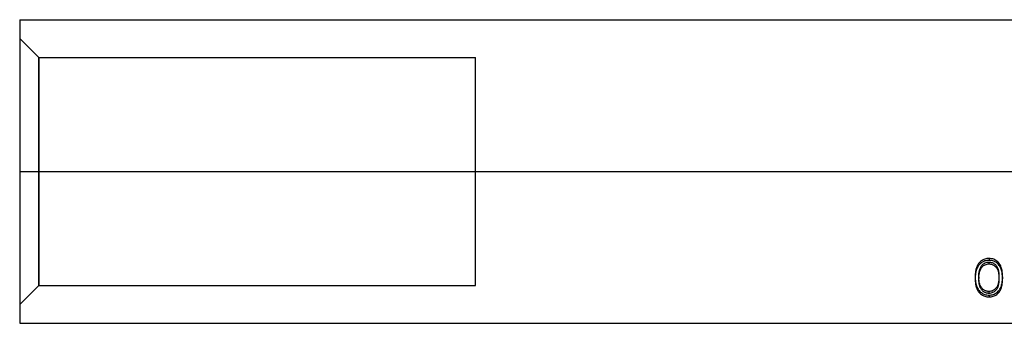
# Model space of a CAD drawing. Units: millimetres. Extents: x -40 to 12, y -4 to 4.
# Drawn here: x -40 to -14.1, y -4 to 4 of the extents above; entities that cross this region are included whole.
import ezdxf

# ---------------------------------------------------------------- set-up
doc = ezdxf.new("R2010")
doc.units = ezdxf.units.MM
doc.layers.add('MAIN-1', color=7, linetype='Continuous')
doc.layers.add('MAIN-2', color=7, linetype='Continuous')

msp = doc.modelspace()

# ---------------------------------------------------------------- linework, layer by layer
at = {"layer": 'MAIN-1'}
for p, q in [((-40, 4), (0, 4)), ((-40, 4), (-40, 0)), ((-40, 0), (0, 0)), ((-40, 0), (-40, -4)), ((-40, -4), (0, -4))]:
    msp.add_line(p, q, dxfattribs=at)
at = {"layer": 'MAIN-2'}
for p, q in [((-40, 4), (-40, 4)), ((-39.5, 3), (-40, 3.5)), ((-39.5, -3), (-39.5, 3)), ((-39.5, 3), (-28, 3)), ((-39.5, 3), (-39.5, -3)), ((-28, -3), (-28, 3)), ((-40, 0), (0, 0)), ((-14.633, -2.328), (-14.656, -2.341)), ((-14.609, -2.317), (-14.633, -2.328)), ((-14.583, -2.308), (-14.609, -2.317)), ((-14.557, -2.3), (-14.583, -2.308)), ((-14.53, -2.295), (-14.557, -2.3)), ((-14.502, -2.292), (-14.53, -2.295)), ((-14.474, -2.291), (-14.502, -2.292)), ((-14.474, -2.291), (-14.474, -2.341)), ((-14.442, -2.293), (-14.474, -2.291)), ((-14.41, -2.297), (-14.442, -2.293)), ((-14.379, -2.304), (-14.41, -2.297)), ((-14.349, -2.314), (-14.379, -2.304)), ((-14.32, -2.327), (-14.349, -2.314)), ((-14.293, -2.342), (-14.32, -2.327)), ((-14.821, -2.583), (-14.826, -2.607)), ((-14.815, -2.56), (-14.821, -2.583)), ((-14.807, -2.536), (-14.815, -2.56)), ((-14.807, -2.586), (-14.815, -2.61)), ((-14.799, -2.514), (-14.807, -2.536)), ((-14.799, -2.564), (-14.807, -2.586)), ((-14.789, -2.491), (-14.799, -2.514)), ((-14.789, -2.541), (-14.799, -2.564)), ((-14.777, -2.47), (-14.789, -2.491)), ((-14.777, -2.52), (-14.789, -2.541)), ((-14.765, -2.448), (-14.777, -2.47)), ((-14.765, -2.498), (-14.777, -2.52)), ((-14.75, -2.428), (-14.765, -2.448)), ((-14.75, -2.478), (-14.765, -2.498)), ((-14.735, -2.408), (-14.75, -2.428)), ((-14.735, -2.458), (-14.75, -2.478)), ((-14.718, -2.389), (-14.735, -2.408)), ((-14.718, -2.439), (-14.735, -2.458)), ((-14.725, -2.599), (-14.719, -2.578)), ((-14.719, -2.578), (-14.711, -2.557)), ((-14.699, -2.371), (-14.718, -2.389)), ((-14.699, -2.421), (-14.718, -2.439)), ((-14.711, -2.557), (-14.703, -2.537)), ((-14.711, -2.607), (-14.703, -2.587)), ((-14.703, -2.537), (-14.693, -2.517)), ((-14.703, -2.587), (-14.693, -2.567)), ((-14.678, -2.355), (-14.699, -2.371)), ((-14.678, -2.405), (-14.699, -2.421)), ((-14.693, -2.517), (-14.681, -2.497)), ((-14.693, -2.567), (-14.681, -2.547)), ((-14.681, -2.497), (-14.668, -2.479)), ((-14.681, -2.547), (-14.668, -2.529)), ((-14.656, -2.341), (-14.678, -2.355)), ((-14.656, -2.391), (-14.678, -2.405)), ((-14.668, -2.479), (-14.653, -2.461)), ((-14.668, -2.529), (-14.653, -2.511)), ((-14.633, -2.378), (-14.656, -2.391)), ((-14.653, -2.461), (-14.636, -2.445)), ((-14.653, -2.511), (-14.636, -2.495)), ((-14.636, -2.445), (-14.617, -2.43)), ((-14.636, -2.495), (-14.617, -2.48)), ((-14.609, -2.367), (-14.633, -2.378)), ((-14.617, -2.43), (-14.597, -2.417)), ((-14.617, -2.48), (-14.597, -2.467)), ((-14.583, -2.358), (-14.609, -2.367)), ((-14.597, -2.417), (-14.575, -2.406)), ((-14.597, -2.467), (-14.575, -2.456)), ((-14.557, -2.35), (-14.583, -2.358)), ((-14.575, -2.406), (-14.552, -2.397)), ((-14.575, -2.456), (-14.552, -2.447)), ((-14.53, -2.345), (-14.557, -2.35)), ((-14.552, -2.397), (-14.528, -2.391)), ((-14.552, -2.447), (-14.528, -2.441)), ((-14.502, -2.342), (-14.53, -2.345)), ((-14.528, -2.391), (-14.503, -2.387)), ((-14.528, -2.441), (-14.503, -2.437)), ((-14.503, -2.387), (-14.478, -2.385)), ((-14.503, -2.437), (-14.478, -2.435)), ((-14.474, -2.341), (-14.502, -2.342)), ((-14.478, -2.385), (-14.456, -2.387)), ((-14.478, -2.385), (-14.478, -2.435)), ((-14.478, -2.435), (-14.456, -2.437)), ((-14.442, -2.343), (-14.474, -2.341)), ((-14.456, -2.387), (-14.435, -2.389)), ((-14.456, -2.437), (-14.435, -2.439)), ((-14.41, -2.347), (-14.442, -2.343)), ((-14.435, -2.389), (-14.414, -2.394)), ((-14.435, -2.439), (-14.414, -2.444)), ((-14.414, -2.394), (-14.394, -2.4)), ((-14.414, -2.444), (-14.394, -2.45)), ((-14.379, -2.354), (-14.41, -2.347)), ((-14.394, -2.4), (-14.374, -2.409)), ((-14.394, -2.45), (-14.374, -2.459)), ((-14.349, -2.364), (-14.379, -2.354)), ((-14.374, -2.409), (-14.356, -2.418)), ((-14.374, -2.459), (-14.356, -2.468)), ((-14.356, -2.418), (-14.338, -2.429)), ((-14.356, -2.468), (-14.338, -2.479)), ((-14.32, -2.377), (-14.349, -2.364)), ((-14.338, -2.429), (-14.322, -2.441)), ((-14.338, -2.479), (-14.322, -2.491)), ((-14.322, -2.441), (-14.307, -2.454)), ((-14.322, -2.491), (-14.307, -2.504)), ((-14.293, -2.392), (-14.32, -2.377)), ((-14.307, -2.454), (-14.293, -2.469)), ((-14.307, -2.504), (-14.293, -2.519)), ((-14.268, -2.359), (-14.293, -2.342)), ((-14.268, -2.409), (-14.293, -2.392)), ((-14.293, -2.469), (-14.281, -2.484)), ((-14.293, -2.519), (-14.281, -2.534)), ((-14.281, -2.484), (-14.27, -2.5)), ((-14.281, -2.534), (-14.27, -2.55)), ((-14.27, -2.5), (-14.261, -2.517)), ((-14.27, -2.55), (-14.261, -2.567)), ((-14.245, -2.379), (-14.268, -2.359)), ((-14.245, -2.429), (-14.268, -2.409)), ((-14.261, -2.517), (-14.252, -2.534)), ((-14.261, -2.567), (-14.252, -2.584)), ((-14.252, -2.534), (-14.245, -2.552)), ((-14.252, -2.584), (-14.245, -2.602)), ((-14.224, -2.4), (-14.245, -2.379)), ((-14.224, -2.45), (-14.245, -2.429)), ((-14.245, -2.552), (-14.239, -2.57)), ((-14.239, -2.57), (-14.234, -2.588)), ((-14.234, -2.588), (-14.229, -2.606)), ((-14.206, -2.423), (-14.224, -2.4)), ((-14.206, -2.473), (-14.224, -2.45)), ((-14.189, -2.447), (-14.206, -2.423)), ((-14.189, -2.497), (-14.206, -2.473)), ((-14.175, -2.472), (-14.189, -2.447)), ((-14.175, -2.522), (-14.189, -2.497)), ((-14.163, -2.498), (-14.175, -2.472)), ((-14.163, -2.548), (-14.175, -2.522)), ((-14.153, -2.525), (-14.163, -2.498)), ((-14.153, -2.575), (-14.163, -2.548)), ((-14.145, -2.552), (-14.153, -2.525)), ((-14.145, -2.602), (-14.153, -2.575)), ((-14.138, -2.579), (-14.145, -2.552)), ((-14.133, -2.606), (-14.138, -2.579)), ((-14.839, -2.75), (-14.84, -2.774)), ((-14.84, -2.774), (-14.84, -2.824)), ((-14.84, -2.774), (-14.839, -2.798)), ((-14.839, -2.8), (-14.84, -2.824)), ((-14.84, -2.824), (-14.839, -2.848)), ((-14.837, -2.702), (-14.839, -2.726)), ((-14.839, -2.726), (-14.839, -2.75)), ((-14.837, -2.752), (-14.839, -2.776)), ((-14.839, -2.776), (-14.839, -2.8)), ((-14.839, -2.798), (-14.839, -2.821)), ((-14.839, -2.821), (-14.837, -2.845)), ((-14.839, -2.848), (-14.839, -2.871)), ((-14.836, -2.678), (-14.837, -2.702)), ((-14.836, -2.728), (-14.837, -2.752)), ((-14.837, -2.845), (-14.836, -2.869)), ((-14.833, -2.654), (-14.836, -2.678)), ((-14.833, -2.704), (-14.836, -2.728)), ((-14.83, -2.63), (-14.833, -2.654)), ((-14.83, -2.68), (-14.833, -2.704)), ((-14.826, -2.607), (-14.83, -2.63)), ((-14.826, -2.657), (-14.83, -2.68)), ((-14.821, -2.633), (-14.826, -2.657)), ((-14.815, -2.61), (-14.821, -2.633)), ((-14.745, -2.773), (-14.744, -2.751)), ((-14.744, -2.807), (-14.745, -2.773)), ((-14.745, -2.773), (-14.745, -2.823)), ((-14.745, -2.823), (-14.744, -2.801)), ((-14.744, -2.857), (-14.745, -2.823)), ((-14.744, -2.73), (-14.743, -2.708)), ((-14.744, -2.751), (-14.744, -2.73)), ((-14.744, -2.78), (-14.743, -2.758)), ((-14.744, -2.801), (-14.744, -2.78)), ((-14.742, -2.84), (-14.744, -2.807)), ((-14.743, -2.708), (-14.74, -2.686)), ((-14.743, -2.758), (-14.74, -2.736)), ((-14.738, -2.873), (-14.742, -2.84)), ((-14.74, -2.686), (-14.738, -2.664)), ((-14.74, -2.736), (-14.738, -2.714)), ((-14.738, -2.664), (-14.735, -2.642)), ((-14.738, -2.714), (-14.735, -2.692)), ((-14.735, -2.642), (-14.73, -2.621)), ((-14.735, -2.692), (-14.73, -2.671)), ((-14.73, -2.621), (-14.725, -2.599)), ((-14.73, -2.671), (-14.725, -2.649)), ((-14.725, -2.649), (-14.719, -2.628)), ((-14.719, -2.628), (-14.711, -2.607)), ((-14.245, -2.602), (-14.239, -2.62)), ((-14.239, -2.62), (-14.234, -2.638)), ((-14.234, -2.638), (-14.229, -2.656)), ((-14.229, -2.606), (-14.226, -2.624)), ((-14.229, -2.656), (-14.226, -2.674)), ((-14.226, -2.624), (-14.223, -2.643)), ((-14.226, -2.674), (-14.223, -2.693)), ((-14.223, -2.643), (-14.221, -2.662)), ((-14.223, -2.693), (-14.221, -2.712)), ((-14.221, -2.662), (-14.219, -2.68)), ((-14.221, -2.712), (-14.219, -2.73)), ((-14.219, -2.68), (-14.218, -2.699)), ((-14.219, -2.73), (-14.218, -2.749)), ((-14.217, -2.839), (-14.219, -2.861)), ((-14.218, -2.699), (-14.217, -2.717)), ((-14.218, -2.749), (-14.217, -2.767)), ((-14.217, -2.717), (-14.216, -2.736)), ((-14.217, -2.767), (-14.216, -2.786)), ((-14.216, -2.817), (-14.217, -2.839)), ((-14.216, -2.736), (-14.216, -2.755)), ((-14.216, -2.755), (-14.216, -2.773)), ((-14.216, -2.773), (-14.216, -2.795)), ((-14.216, -2.773), (-14.216, -2.823)), ((-14.216, -2.786), (-14.216, -2.805)), ((-14.216, -2.795), (-14.216, -2.817)), ((-14.216, -2.805), (-14.216, -2.823)), ((-14.216, -2.823), (-14.216, -2.845)), ((-14.216, -2.845), (-14.216, -2.867)), ((-14.138, -2.629), (-14.145, -2.602)), ((-14.133, -2.656), (-14.138, -2.629)), ((-14.129, -2.634), (-14.133, -2.606)), ((-14.129, -2.684), (-14.133, -2.656)), ((-14.126, -2.662), (-14.129, -2.634)), ((-14.126, -2.712), (-14.129, -2.684)), ((-14.123, -2.69), (-14.126, -2.662)), ((-14.123, -2.74), (-14.126, -2.712)), ((-14.124, -2.869), (-14.122, -2.845)), ((-14.122, -2.718), (-14.123, -2.69)), ((-14.122, -2.768), (-14.123, -2.74)), ((-14.121, -2.746), (-14.122, -2.718)), ((-14.121, -2.796), (-14.122, -2.768)), ((-14.122, -2.845), (-14.121, -2.821)), ((-14.121, -2.774), (-14.121, -2.746)), ((-14.121, -2.774), (-14.121, -2.824)), ((-14.121, -2.797), (-14.121, -2.774)), ((-14.121, -2.824), (-14.121, -2.796)), ((-14.121, -2.821), (-14.121, -2.797)), ((-14.121, -2.847), (-14.121, -2.824)), ((-14.121, -2.871), (-14.121, -2.847)), ((-39.5, -3), (-40, -3.5)), ((-39.5, -3), (-28, -3)), ((-14.839, -2.871), (-14.837, -2.895)), ((-14.837, -2.895), (-14.836, -2.919)), ((-14.836, -2.869), (-14.833, -2.893)), ((-14.836, -2.919), (-14.833, -2.943)), ((-14.833, -2.893), (-14.83, -2.917)), ((-14.833, -2.943), (-14.83, -2.967)), ((-14.83, -2.917), (-14.826, -2.941)), ((-14.83, -2.967), (-14.826, -2.991)), ((-14.826, -2.941), (-14.821, -2.964)), ((-14.826, -2.991), (-14.821, -3.014)), ((-14.821, -2.964), (-14.814, -2.987)), ((-14.821, -3.014), (-14.814, -3.037)), ((-14.814, -2.987), (-14.807, -3.011)), ((-14.814, -3.037), (-14.807, -3.061)), ((-14.807, -3.011), (-14.799, -3.033)), ((-14.807, -3.061), (-14.799, -3.083)), ((-14.799, -3.033), (-14.789, -3.056)), ((-14.799, -3.083), (-14.789, -3.106)), ((-14.789, -3.056), (-14.777, -3.077)), ((-14.789, -3.106), (-14.777, -3.127)), ((-14.777, -3.077), (-14.765, -3.099)), ((-14.765, -3.099), (-14.751, -3.119)), ((-14.742, -2.89), (-14.744, -2.857)), ((-14.738, -2.923), (-14.742, -2.89)), ((-14.733, -2.907), (-14.738, -2.873)), ((-14.733, -2.957), (-14.738, -2.923)), ((-14.726, -2.939), (-14.733, -2.907)), ((-14.726, -2.989), (-14.733, -2.957)), ((-14.717, -2.972), (-14.726, -2.939)), ((-14.717, -3.022), (-14.726, -2.989)), ((-14.705, -3.004), (-14.717, -2.972)), ((-14.705, -3.054), (-14.717, -3.022)), ((-14.699, -3.017), (-14.705, -3.004)), ((-14.705, -3.004), (-14.705, -3.054)), ((-14.699, -3.067), (-14.705, -3.054)), ((-14.693, -3.03), (-14.699, -3.017)), ((-14.693, -3.08), (-14.699, -3.067)), ((-14.686, -3.043), (-14.693, -3.03)), ((-14.686, -3.093), (-14.693, -3.08)), ((-14.678, -3.055), (-14.686, -3.043)), ((-14.678, -3.105), (-14.686, -3.093)), ((-14.669, -3.067), (-14.678, -3.055)), ((-14.669, -3.117), (-14.678, -3.105)), ((-14.66, -3.079), (-14.669, -3.067)), ((-14.65, -3.09), (-14.66, -3.079)), ((-14.639, -3.101), (-14.65, -3.09)), ((-14.627, -3.11), (-14.639, -3.101)), ((-14.614, -3.119), (-14.627, -3.11)), ((-14.319, -3.102), (-14.338, -3.117)), ((-14.302, -3.086), (-14.319, -3.102)), ((-14.286, -3.069), (-14.302, -3.086)), ((-14.273, -3.05), (-14.286, -3.069)), ((-14.273, -3.1), (-14.286, -3.119)), ((-14.261, -3.031), (-14.273, -3.05)), ((-14.261, -3.081), (-14.273, -3.1)), ((-14.251, -3.011), (-14.261, -3.031)), ((-14.251, -3.061), (-14.261, -3.081)), ((-14.243, -2.99), (-14.251, -3.011)), ((-14.243, -3.04), (-14.251, -3.061)), ((-14.236, -2.969), (-14.243, -2.99)), ((-14.236, -3.019), (-14.243, -3.04)), ((-14.231, -2.948), (-14.236, -2.969)), ((-14.231, -2.998), (-14.236, -3.019)), ((-14.227, -2.926), (-14.231, -2.948)), ((-14.227, -2.976), (-14.231, -2.998)), ((-14.223, -2.904), (-14.227, -2.926)), ((-14.223, -2.954), (-14.227, -2.976)), ((-14.221, -2.883), (-14.223, -2.904)), ((-14.221, -2.933), (-14.223, -2.954)), ((-14.219, -2.861), (-14.221, -2.883)), ((-14.219, -2.911), (-14.221, -2.933)), ((-14.217, -2.889), (-14.219, -2.911)), ((-14.216, -2.867), (-14.217, -2.889)), ((-14.203, -3.118), (-14.189, -3.098)), ((-14.189, -3.098), (-14.177, -3.076)), ((-14.177, -3.076), (-14.166, -3.054)), ((-14.177, -3.126), (-14.166, -3.104)), ((-14.166, -3.054), (-14.157, -3.032)), ((-14.166, -3.104), (-14.157, -3.082)), ((-14.157, -3.032), (-14.149, -3.009)), ((-14.157, -3.082), (-14.149, -3.059)), ((-14.149, -3.009), (-14.143, -2.986)), ((-14.149, -3.059), (-14.143, -3.036)), ((-14.143, -2.986), (-14.137, -2.963)), ((-14.143, -3.036), (-14.137, -3.013)), ((-14.137, -2.963), (-14.133, -2.939)), ((-14.137, -3.013), (-14.133, -2.989)), ((-14.133, -2.939), (-14.129, -2.916)), ((-14.133, -2.989), (-14.129, -2.966)), ((-14.129, -2.916), (-14.126, -2.892)), ((-14.129, -2.966), (-14.126, -2.942)), ((-14.126, -2.892), (-14.124, -2.869)), ((-14.126, -2.942), (-14.124, -2.919)), ((-14.124, -2.919), (-14.122, -2.895)), ((-14.122, -2.895), (-14.121, -2.871)), ((-14.777, -3.127), (-14.765, -3.149)), ((-14.765, -3.149), (-14.751, -3.169)), ((-14.751, -3.119), (-14.735, -3.139)), ((-14.751, -3.169), (-14.735, -3.189)), ((-14.735, -3.139), (-14.718, -3.158)), ((-14.735, -3.189), (-14.718, -3.208)), ((-14.718, -3.158), (-14.699, -3.175)), ((-14.718, -3.208), (-14.699, -3.225)), ((-14.699, -3.175), (-14.678, -3.191)), ((-14.699, -3.225), (-14.678, -3.241)), ((-14.678, -3.191), (-14.656, -3.206)), ((-14.678, -3.241), (-14.656, -3.256)), ((-14.66, -3.129), (-14.669, -3.117)), ((-14.65, -3.14), (-14.66, -3.129)), ((-14.656, -3.206), (-14.633, -3.219)), ((-14.656, -3.256), (-14.633, -3.269)), ((-14.639, -3.151), (-14.65, -3.14)), ((-14.627, -3.16), (-14.639, -3.151)), ((-14.633, -3.219), (-14.608, -3.23)), ((-14.633, -3.269), (-14.608, -3.28)), ((-14.614, -3.169), (-14.627, -3.16)), ((-14.601, -3.128), (-14.614, -3.119)), ((-14.601, -3.178), (-14.614, -3.169)), ((-14.608, -3.23), (-14.583, -3.239)), ((-14.608, -3.28), (-14.583, -3.289)), ((-14.587, -3.135), (-14.601, -3.128)), ((-14.587, -3.185), (-14.601, -3.178)), ((-14.573, -3.142), (-14.587, -3.135)), ((-14.573, -3.192), (-14.587, -3.185)), ((-14.583, -3.239), (-14.557, -3.246)), ((-14.583, -3.289), (-14.557, -3.296)), ((-14.558, -3.148), (-14.573, -3.142)), ((-14.558, -3.198), (-14.573, -3.192)), ((-14.542, -3.152), (-14.558, -3.148)), ((-14.542, -3.202), (-14.558, -3.198)), ((-14.557, -3.246), (-14.529, -3.251)), ((-14.557, -3.296), (-14.529, -3.301)), ((-14.526, -3.156), (-14.542, -3.152)), ((-14.526, -3.206), (-14.542, -3.202)), ((-14.529, -3.251), (-14.502, -3.254)), ((-14.529, -3.301), (-14.502, -3.304)), ((-14.51, -3.159), (-14.526, -3.156)), ((-14.51, -3.209), (-14.526, -3.206)), ((-14.494, -3.16), (-14.51, -3.159)), ((-14.494, -3.21), (-14.51, -3.209)), ((-14.502, -3.254), (-14.474, -3.255)), ((-14.502, -3.304), (-14.474, -3.305)), ((-14.478, -3.161), (-14.494, -3.16)), ((-14.478, -3.211), (-14.494, -3.21)), ((-14.452, -3.16), (-14.478, -3.161)), ((-14.478, -3.161), (-14.478, -3.211)), ((-14.452, -3.21), (-14.478, -3.211)), ((-14.474, -3.255), (-14.447, -3.254)), ((-14.474, -3.255), (-14.474, -3.305)), ((-14.474, -3.305), (-14.447, -3.304)), ((-14.428, -3.156), (-14.452, -3.16)), ((-14.428, -3.206), (-14.452, -3.21)), ((-14.447, -3.254), (-14.42, -3.251)), ((-14.447, -3.304), (-14.42, -3.301)), ((-14.403, -3.149), (-14.428, -3.156)), ((-14.403, -3.199), (-14.428, -3.206)), ((-14.42, -3.251), (-14.393, -3.246)), ((-14.42, -3.301), (-14.393, -3.296)), ((-14.38, -3.14), (-14.403, -3.149)), ((-14.38, -3.19), (-14.403, -3.199)), ((-14.393, -3.246), (-14.367, -3.239)), ((-14.393, -3.296), (-14.367, -3.289)), ((-14.358, -3.13), (-14.38, -3.14)), ((-14.358, -3.18), (-14.38, -3.19)), ((-14.367, -3.239), (-14.342, -3.23)), ((-14.367, -3.289), (-14.342, -3.28)), ((-14.338, -3.117), (-14.358, -3.13)), ((-14.338, -3.167), (-14.358, -3.18)), ((-14.342, -3.23), (-14.317, -3.218)), ((-14.342, -3.28), (-14.317, -3.268)), ((-14.319, -3.152), (-14.338, -3.167)), ((-14.302, -3.136), (-14.319, -3.152)), ((-14.317, -3.218), (-14.294, -3.206)), ((-14.317, -3.268), (-14.294, -3.256)), ((-14.286, -3.119), (-14.302, -3.136)), ((-14.294, -3.206), (-14.273, -3.191)), ((-14.294, -3.256), (-14.273, -3.241)), ((-14.273, -3.191), (-14.253, -3.175)), ((-14.273, -3.241), (-14.253, -3.225)), ((-14.253, -3.175), (-14.234, -3.157)), ((-14.253, -3.225), (-14.234, -3.207)), ((-14.234, -3.157), (-14.218, -3.138)), ((-14.234, -3.207), (-14.218, -3.188)), ((-14.218, -3.138), (-14.203, -3.118)), ((-14.218, -3.188), (-14.203, -3.168)), ((-14.203, -3.168), (-14.189, -3.148)), ((-14.189, -3.148), (-14.177, -3.126)), ((-40, -4), (-40, -4))]:
    msp.add_line(p, q, dxfattribs=at)

doc.saveas('drawing.dxf')
